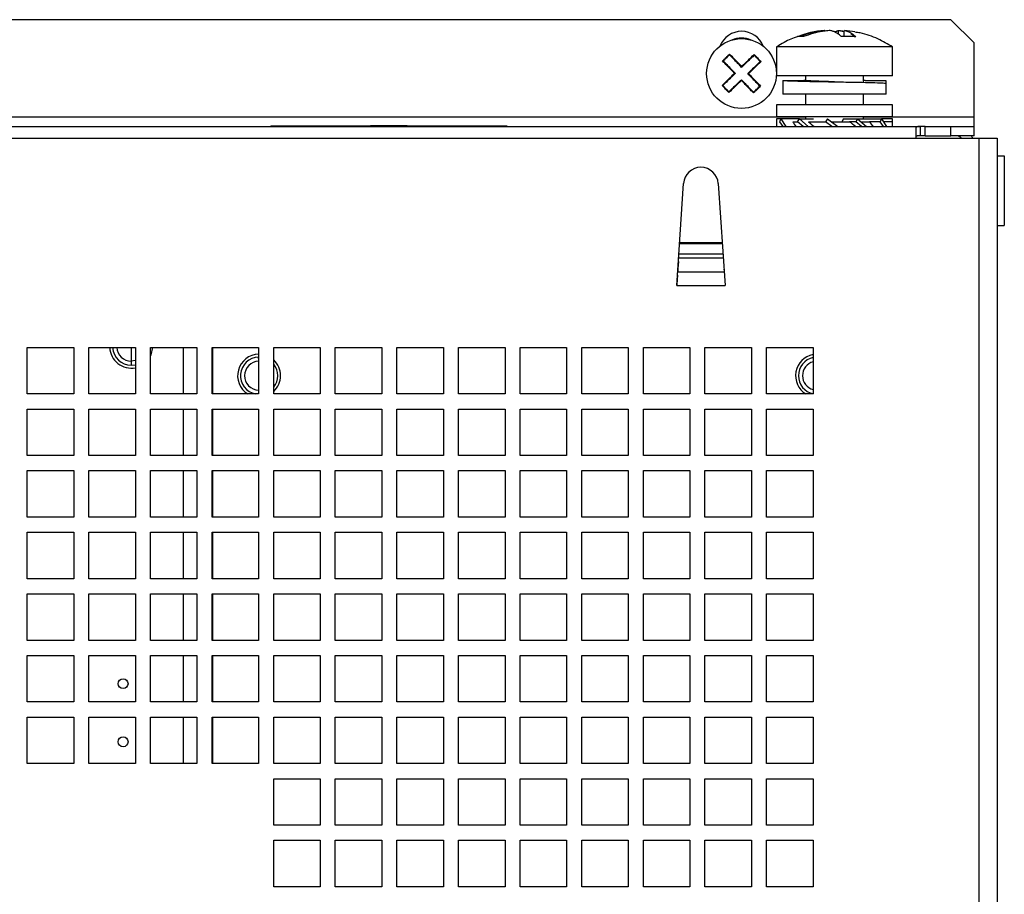
# Model space of a CAD drawing. Extents: x 104 to 1362, y 29 to 1247.
# Drawn here: x 455 to 539, y 263 to 339 of the extents above; entities that cross this region are included whole.
import ezdxf

# ---------------------------------------------------------------- set-up
doc = ezdxf.new("R2010")
doc.units = 0
doc.layers.get('0').update_dxf_attribs({"linetype": 'CONTINUOUS'})

msp = doc.modelspace()

# ---------------------------------------------------------------- linework, layer by layer
at = {"color": 7, "linetype": 'CONTINUOUS'}
for p, q in [((534.658, 338.564), (236.658, 338.564)), ((536.658, 336.564), (534.658, 338.564)), ((524.991, 337.303), (524.991, 337.592)), ((525.47, 337.532), (524.991, 337.592)), ((525.47, 337.119), (525.47, 337.592)), ((536.658, 330.164), (536.658, 336.564)), ((519.653, 336.234), (519.653, 333.734)), ((529.653, 336.234), (519.653, 336.234)), ((529.653, 333.734), (529.653, 336.234)), ((515.319, 335.317), (515.351, 335.284)), ((529.653, 333.734), (519.653, 333.734)), ((522.153, 333.734), (522.153, 333.324)), ((527.153, 333.171), (527.153, 333.734)), ((520.203, 333.343), (520.203, 332.148)), ((520.203, 333.343), (520.212, 333.343)), ((520.212, 333.343), (522.008, 333.343)), ((522.153, 333.343), (522.003, 333.343)), ((524.649, 333.22), (524.649, 333.22)), ((527.283, 333.343), (527.153, 333.343)), ((527.283, 333.343), (529.069, 333.343)), ((529.069, 333.343), (529.069, 333.101)), ((529.103, 332.143), (529.103, 333.093)), ((517.955, 332.585), (517.988, 332.552)), ((529.103, 332.143), (520.212, 332.143)), ((522.153, 332.143), (522.153, 331.234)), ((527.153, 331.234), (527.153, 332.143)), ((519.653, 331.234), (519.653, 330.234)), ((529.653, 331.234), (519.653, 331.234)), ((529.653, 330.234), (529.653, 331.234)), ((519.653, 330.234), (529.611, 330.234)), ((520.023, 330.024), (519.653, 330.024)), ((519.653, 330.024), (519.653, 329.364)), ((520.023, 330.024), (519.933, 329.784)), ((519.933, 329.784), (520.212, 329.364)), ((520.023, 330.024), (520.461, 329.364)), ((521.634, 330.024), (520.023, 330.024)), ((521.057, 329.784), (521.477, 329.784)), ((521.477, 329.784), (521.634, 330.024)), ((521.96, 329.364), (521.477, 329.784)), ((522.392, 329.364), (521.634, 330.024)), ((521.634, 330.024), (522.834, 330.024)), ((522.153, 330.234), (522.153, 330.024)), ((522.414, 329.784), (523.873, 329.784)), ((524.053, 330.024), (523.873, 329.784)), ((524.43, 329.364), (523.873, 329.784)), ((524.053, 330.024), (524.929, 329.364)), ((524.371, 329.784), (525.939, 329.784)), ((525.434, 330.024), (525.277, 329.784)), ((525.434, 330.024), (526.634, 330.024)), ((526.477, 329.784), (525.939, 329.784)), ((526.634, 330.024), (526.477, 329.784)), ((526.96, 329.364), (526.477, 329.784)), ((526.634, 330.024), (527.392, 329.364)), ((526.634, 330.024), (528.683, 330.024)), ((526.909, 329.784), (527.66, 329.784)), ((527.153, 330.024), (527.153, 330.234)), ((528.593, 329.784), (527.66, 329.784)), ((528.683, 330.024), (528.593, 329.784)), ((528.872, 329.364), (528.593, 329.784)), ((528.683, 330.024), (529.121, 329.364)), ((529.653, 330.024), (528.683, 330.024)), ((529.653, 329.784), (528.842, 329.784)), ((529.611, 330.234), (529.653, 330.234)), ((529.653, 329.784), (529.653, 330.024)), ((529.653, 329.364), (529.653, 329.784)), ((536.658, 329.364), (536.658, 330.164)), ((309.758, 329.364), (532.058, 329.364)), ((476.153, 329.434), (482.798, 329.434)), ((476.153, 329.434), (476.153, 329.364)), ((482.818, 329.364), (482.798, 329.434)), ((482.798, 329.434), (484.748, 329.434)), ((484.748, 329.434), (484.728, 329.364)), ((487.878, 329.434), (484.748, 329.434)), ((487.898, 329.364), (487.878, 329.434)), ((487.878, 329.434), (488.853, 329.434)), ((488.853, 329.434), (489.828, 329.434)), ((489.828, 329.434), (489.808, 329.364)), ((489.828, 329.434), (496.473, 329.434)), ((496.473, 329.434), (496.473, 329.364)), ((531.658, 329.251), (531.658, 328.364)), ((532.058, 328.564), (532.058, 329.364)), ((532.458, 329.364), (532.058, 329.364)), ((532.458, 328.564), (532.458, 329.364)), ((532.458, 329.364), (534.658, 329.364)), ((534.658, 328.564), (534.658, 329.364)), ((534.658, 329.364), (536.658, 329.364)), ((536.658, 328.564), (536.658, 329.364)), ((234.258, 328.364), (537.058, 328.364)), ((532.458, 328.564), (532.058, 328.564)), ((532.458, 328.564), (534.658, 328.564)), ((536.658, 328.564), (534.658, 328.564)), ((537.058, 328.364), (537.058, 124.164)), ((537.058, 328.364), (538.658, 328.364)), ((538.658, 328.364), (538.658, 123.364)), ((538.658, 326.864), (539.258, 326.864)), ((539.258, 326.864), (539.258, 320.864)), ((511.08, 315.683), (511.661, 324.463)), ((514.655, 324.463), (515.236, 315.683)), ((538.658, 320.864), (539.258, 320.864)), ((514.993, 319.364), (511.324, 319.364)), ((511.319, 319.295), (514.997, 319.295)), ((511.238, 318.064), (515.079, 318.064)), ((511.262, 318.427), (515.055, 318.427)), ((511.159, 316.874), (515.158, 316.874)), ((511.08, 315.683), (515.236, 315.683)), ((455.208, 310.364), (459.208, 310.364)), ((455.208, 306.364), (455.208, 310.364)), ((459.208, 310.364), (459.208, 306.364)), ((460.508, 310.364), (464.508, 310.364)), ((460.508, 306.364), (460.508, 310.364)), ((464.508, 310.364), (464.508, 306.364)), ((465.808, 310.364), (469.808, 310.364)), ((465.808, 306.364), (465.808, 310.364)), ((468.653, 306.364), (468.653, 310.364)), ((469.808, 310.364), (469.808, 306.364)), ((471.108, 310.364), (475.108, 310.364)), ((471.108, 306.364), (471.108, 310.364)), ((471.153, 310.364), (471.153, 306.364)), ((475.108, 310.364), (475.108, 306.364)), ((476.408, 310.364), (480.408, 310.364)), ((476.408, 306.364), (476.408, 310.364)), ((480.408, 310.364), (480.408, 306.364)), ((481.708, 310.364), (485.708, 310.364)), ((481.708, 306.364), (481.708, 310.364)), ((485.708, 310.364), (485.708, 306.364)), ((487.008, 310.364), (491.008, 310.364)), ((487.008, 306.364), (487.008, 310.364)), ((491.008, 310.364), (491.008, 306.364)), ((492.308, 310.364), (496.308, 310.364)), ((492.308, 306.364), (492.308, 310.364)), ((496.308, 310.364), (496.308, 306.364)), ((497.608, 310.364), (501.608, 310.364)), ((497.608, 306.364), (497.608, 310.364)), ((501.608, 310.364), (501.608, 306.364)), ((502.908, 310.364), (506.908, 310.364)), ((502.908, 306.364), (502.908, 310.364)), ((506.908, 310.364), (506.908, 306.364)), ((508.208, 310.364), (512.208, 310.364)), ((508.208, 306.364), (508.208, 310.364)), ((512.208, 310.364), (512.208, 306.364)), ((513.508, 310.364), (517.508, 310.364)), ((513.508, 306.364), (513.508, 310.364)), ((517.508, 310.364), (517.508, 306.364)), ((518.808, 310.364), (522.808, 310.364)), ((518.808, 306.364), (518.808, 310.364)), ((522.808, 310.364), (522.808, 306.364)), ((464.508, 309.236), (464.153, 309.184)), ((464.153, 309.184), (464.153, 308.834)), ((464.153, 308.834), (464.508, 308.874)), ((459.208, 306.364), (455.208, 306.364)), ((464.508, 306.364), (460.508, 306.364)), ((469.808, 306.364), (465.808, 306.364)), ((475.108, 306.364), (471.108, 306.364)), ((480.408, 306.364), (476.408, 306.364)), ((485.708, 306.364), (481.708, 306.364)), ((491.008, 306.364), (487.008, 306.364)), ((496.308, 306.364), (492.308, 306.364)), ((501.608, 306.364), (497.608, 306.364)), ((506.908, 306.364), (502.908, 306.364)), ((512.208, 306.364), (508.208, 306.364)), ((517.508, 306.364), (513.508, 306.364)), ((522.808, 306.364), (518.808, 306.364)), ((455.208, 305.064), (459.208, 305.064)), ((455.208, 301.064), (455.208, 305.064)), ((459.208, 305.064), (459.208, 301.064)), ((460.508, 305.064), (464.508, 305.064)), ((460.508, 301.064), (460.508, 305.064)), ((464.508, 305.064), (464.508, 301.064)), ((465.808, 305.064), (469.808, 305.064)), ((465.808, 301.064), (465.808, 305.064)), ((468.653, 301.064), (468.653, 305.064)), ((469.808, 305.064), (469.808, 301.064)), ((471.108, 305.064), (475.108, 305.064)), ((471.108, 301.064), (471.108, 305.064)), ((471.153, 305.064), (471.153, 301.064)), ((475.108, 305.064), (475.108, 301.064)), ((476.408, 305.064), (480.408, 305.064)), ((476.408, 301.064), (476.408, 305.064)), ((480.408, 305.064), (480.408, 301.064)), ((481.708, 305.064), (485.708, 305.064)), ((481.708, 301.064), (481.708, 305.064)), ((485.708, 305.064), (485.708, 301.064)), ((487.008, 305.064), (491.008, 305.064)), ((487.008, 301.064), (487.008, 305.064)), ((491.008, 305.064), (491.008, 301.064)), ((492.308, 305.064), (496.308, 305.064)), ((492.308, 301.064), (492.308, 305.064)), ((496.308, 305.064), (496.308, 301.064)), ((497.608, 305.064), (501.608, 305.064)), ((497.608, 301.064), (497.608, 305.064)), ((501.608, 305.064), (501.608, 301.064)), ((502.908, 305.064), (506.908, 305.064)), ((502.908, 301.064), (502.908, 305.064)), ((506.908, 305.064), (506.908, 301.064)), ((508.208, 305.064), (512.208, 305.064)), ((508.208, 301.064), (508.208, 305.064)), ((512.208, 305.064), (512.208, 301.064)), ((513.508, 305.064), (517.508, 305.064)), ((513.508, 301.064), (513.508, 305.064)), ((517.508, 305.064), (517.508, 301.064)), ((518.808, 305.064), (522.808, 305.064)), ((518.808, 301.064), (518.808, 305.064)), ((522.808, 305.064), (522.808, 301.064)), ((459.208, 301.064), (455.208, 301.064)), ((464.508, 301.064), (460.508, 301.064)), ((469.808, 301.064), (465.808, 301.064)), ((475.108, 301.064), (471.108, 301.064)), ((480.408, 301.064), (476.408, 301.064)), ((485.708, 301.064), (481.708, 301.064)), ((491.008, 301.064), (487.008, 301.064)), ((496.308, 301.064), (492.308, 301.064)), ((501.608, 301.064), (497.608, 301.064)), ((506.908, 301.064), (502.908, 301.064)), ((512.208, 301.064), (508.208, 301.064)), ((517.508, 301.064), (513.508, 301.064)), ((522.808, 301.064), (518.808, 301.064)), ((455.208, 299.764), (459.208, 299.764)), ((455.208, 295.764), (455.208, 299.764)), ((459.208, 299.764), (459.208, 295.764)), ((460.508, 299.764), (464.508, 299.764)), ((460.508, 295.764), (460.508, 299.764)), ((464.508, 299.764), (464.508, 295.764)), ((465.808, 299.764), (469.808, 299.764)), ((465.808, 295.764), (465.808, 299.764)), ((468.653, 295.764), (468.653, 299.764)), ((469.808, 299.764), (469.808, 295.764)), ((471.108, 299.764), (475.108, 299.764)), ((471.108, 295.764), (471.108, 299.764)), ((471.153, 299.764), (471.153, 295.764)), ((475.108, 299.764), (475.108, 295.764)), ((476.408, 299.764), (480.408, 299.764)), ((476.408, 295.764), (476.408, 299.764)), ((480.408, 299.764), (480.408, 295.764)), ((481.708, 299.764), (485.708, 299.764)), ((481.708, 295.764), (481.708, 299.764)), ((485.708, 299.764), (485.708, 295.764)), ((487.008, 299.764), (491.008, 299.764)), ((487.008, 295.764), (487.008, 299.764)), ((491.008, 299.764), (491.008, 295.764)), ((492.308, 299.764), (496.308, 299.764)), ((492.308, 295.764), (492.308, 299.764)), ((496.308, 299.764), (496.308, 295.764)), ((497.608, 299.764), (501.608, 299.764)), ((497.608, 295.764), (497.608, 299.764)), ((501.608, 299.764), (501.608, 295.764)), ((502.908, 299.764), (506.908, 299.764)), ((502.908, 295.764), (502.908, 299.764)), ((506.908, 299.764), (506.908, 295.764)), ((508.208, 299.764), (512.208, 299.764)), ((508.208, 295.764), (508.208, 299.764)), ((512.208, 299.764), (512.208, 295.764)), ((513.508, 299.764), (517.508, 299.764)), ((513.508, 295.764), (513.508, 299.764)), ((517.508, 299.764), (517.508, 295.764)), ((518.808, 299.764), (522.808, 299.764)), ((518.808, 295.764), (518.808, 299.764)), ((522.808, 299.764), (522.808, 295.764)), ((459.208, 295.764), (455.208, 295.764)), ((464.508, 295.764), (460.508, 295.764)), ((469.808, 295.764), (465.808, 295.764)), ((475.108, 295.764), (471.108, 295.764)), ((480.408, 295.764), (476.408, 295.764)), ((485.708, 295.764), (481.708, 295.764)), ((491.008, 295.764), (487.008, 295.764)), ((496.308, 295.764), (492.308, 295.764)), ((501.608, 295.764), (497.608, 295.764)), ((506.908, 295.764), (502.908, 295.764)), ((512.208, 295.764), (508.208, 295.764)), ((517.508, 295.764), (513.508, 295.764)), ((522.808, 295.764), (518.808, 295.764)), ((455.208, 294.464), (459.208, 294.464)), ((455.208, 290.464), (455.208, 294.464)), ((459.208, 294.464), (459.208, 290.464)), ((460.508, 294.464), (464.508, 294.464)), ((460.508, 290.464), (460.508, 294.464)), ((464.508, 294.464), (464.508, 290.464)), ((465.808, 294.464), (469.808, 294.464)), ((465.808, 290.464), (465.808, 294.464)), ((468.653, 290.464), (468.653, 294.464)), ((469.808, 294.464), (469.808, 290.464)), ((471.108, 294.464), (475.108, 294.464)), ((471.108, 290.464), (471.108, 294.464)), ((471.153, 294.464), (471.153, 290.464)), ((475.108, 294.464), (475.108, 290.464)), ((476.408, 294.464), (480.408, 294.464)), ((476.408, 290.464), (476.408, 294.464)), ((480.408, 294.464), (480.408, 290.464)), ((481.708, 294.464), (485.708, 294.464)), ((481.708, 290.464), (481.708, 294.464)), ((485.708, 294.464), (485.708, 290.464)), ((487.008, 294.464), (491.008, 294.464)), ((487.008, 290.464), (487.008, 294.464)), ((491.008, 294.464), (491.008, 290.464)), ((492.308, 294.464), (496.308, 294.464)), ((492.308, 290.464), (492.308, 294.464)), ((496.308, 294.464), (496.308, 290.464)), ((497.608, 294.464), (501.608, 294.464)), ((497.608, 290.464), (497.608, 294.464)), ((501.608, 294.464), (501.608, 290.464)), ((502.908, 294.464), (506.908, 294.464)), ((502.908, 290.464), (502.908, 294.464)), ((506.908, 294.464), (506.908, 290.464)), ((508.208, 294.464), (512.208, 294.464)), ((508.208, 290.464), (508.208, 294.464)), ((512.208, 294.464), (512.208, 290.464)), ((513.508, 294.464), (517.508, 294.464)), ((513.508, 290.464), (513.508, 294.464)), ((517.508, 294.464), (517.508, 290.464)), ((518.808, 294.464), (522.808, 294.464)), ((518.808, 290.464), (518.808, 294.464)), ((522.808, 294.464), (522.808, 290.464)), ((459.208, 290.464), (455.208, 290.464)), ((464.508, 290.464), (460.508, 290.464)), ((469.808, 290.464), (465.808, 290.464)), ((475.108, 290.464), (471.108, 290.464)), ((480.408, 290.464), (476.408, 290.464)), ((485.708, 290.464), (481.708, 290.464)), ((491.008, 290.464), (487.008, 290.464)), ((496.308, 290.464), (492.308, 290.464)), ((501.608, 290.464), (497.608, 290.464)), ((506.908, 290.464), (502.908, 290.464)), ((512.208, 290.464), (508.208, 290.464)), ((517.508, 290.464), (513.508, 290.464)), ((522.808, 290.464), (518.808, 290.464)), ((455.208, 289.164), (459.208, 289.164)), ((455.208, 285.164), (455.208, 289.164)), ((459.208, 289.164), (459.208, 285.164)), ((460.508, 289.164), (464.508, 289.164)), ((460.508, 285.164), (460.508, 289.164)), ((464.508, 289.164), (464.508, 285.164)), ((465.808, 289.164), (469.808, 289.164)), ((465.808, 285.164), (465.808, 289.164)), ((468.653, 285.164), (468.653, 289.164)), ((469.808, 289.164), (469.808, 285.164)), ((471.108, 289.164), (475.108, 289.164)), ((471.108, 285.164), (471.108, 289.164)), ((471.153, 289.164), (471.153, 285.164)), ((475.108, 289.164), (475.108, 285.164)), ((476.408, 289.164), (480.408, 289.164)), ((476.408, 285.164), (476.408, 289.164)), ((480.408, 289.164), (480.408, 285.164)), ((481.708, 289.164), (485.708, 289.164)), ((481.708, 285.164), (481.708, 289.164)), ((485.708, 289.164), (485.708, 285.164)), ((487.008, 289.164), (491.008, 289.164)), ((487.008, 285.164), (487.008, 289.164)), ((491.008, 289.164), (491.008, 285.164)), ((492.308, 289.164), (496.308, 289.164)), ((492.308, 285.164), (492.308, 289.164)), ((496.308, 289.164), (496.308, 285.164)), ((497.608, 289.164), (501.608, 289.164)), ((497.608, 285.164), (497.608, 289.164)), ((501.608, 289.164), (501.608, 285.164)), ((502.908, 289.164), (506.908, 289.164)), ((502.908, 285.164), (502.908, 289.164)), ((506.908, 289.164), (506.908, 285.164)), ((508.208, 289.164), (512.208, 289.164)), ((508.208, 285.164), (508.208, 289.164)), ((512.208, 289.164), (512.208, 285.164)), ((513.508, 289.164), (517.508, 289.164)), ((513.508, 285.164), (513.508, 289.164)), ((517.508, 289.164), (517.508, 285.164)), ((518.808, 289.164), (522.808, 289.164)), ((518.808, 285.164), (518.808, 289.164)), ((522.808, 289.164), (522.808, 285.164)), ((459.208, 285.164), (455.208, 285.164)), ((464.508, 285.164), (460.508, 285.164)), ((469.808, 285.164), (465.808, 285.164)), ((475.108, 285.164), (471.108, 285.164)), ((480.408, 285.164), (476.408, 285.164)), ((485.708, 285.164), (481.708, 285.164)), ((491.008, 285.164), (487.008, 285.164)), ((496.308, 285.164), (492.308, 285.164)), ((501.608, 285.164), (497.608, 285.164)), ((506.908, 285.164), (502.908, 285.164)), ((512.208, 285.164), (508.208, 285.164)), ((517.508, 285.164), (513.508, 285.164)), ((522.808, 285.164), (518.808, 285.164)), ((455.208, 283.864), (459.208, 283.864)), ((455.208, 279.864), (455.208, 283.864)), ((459.208, 283.864), (459.208, 279.864)), ((460.508, 283.864), (464.508, 283.864)), ((460.508, 279.864), (460.508, 283.864)), ((464.508, 283.864), (464.508, 279.864)), ((465.808, 283.864), (469.808, 283.864)), ((465.808, 279.864), (465.808, 283.864)), ((468.653, 279.864), (468.653, 283.864)), ((469.808, 283.864), (469.808, 279.864)), ((471.108, 283.864), (475.108, 283.864)), ((471.108, 279.864), (471.108, 283.864)), ((471.153, 283.864), (471.153, 279.864)), ((475.108, 283.864), (475.108, 279.864)), ((476.408, 283.864), (480.408, 283.864)), ((476.408, 279.864), (476.408, 283.864)), ((480.408, 283.864), (480.408, 279.864)), ((481.708, 283.864), (485.708, 283.864)), ((481.708, 279.864), (481.708, 283.864)), ((485.708, 283.864), (485.708, 279.864)), ((487.008, 283.864), (491.008, 283.864)), ((487.008, 279.864), (487.008, 283.864)), ((491.008, 283.864), (491.008, 279.864)), ((492.308, 283.864), (496.308, 283.864)), ((492.308, 279.864), (492.308, 283.864)), ((496.308, 283.864), (496.308, 279.864)), ((497.608, 283.864), (501.608, 283.864)), ((497.608, 279.864), (497.608, 283.864)), ((501.608, 283.864), (501.608, 279.864)), ((502.908, 283.864), (506.908, 283.864)), ((502.908, 279.864), (502.908, 283.864)), ((506.908, 283.864), (506.908, 279.864)), ((508.208, 283.864), (512.208, 283.864)), ((508.208, 279.864), (508.208, 283.864)), ((512.208, 283.864), (512.208, 279.864)), ((513.508, 283.864), (517.508, 283.864)), ((513.508, 279.864), (513.508, 283.864)), ((517.508, 283.864), (517.508, 279.864)), ((518.808, 283.864), (522.808, 283.864)), ((518.808, 279.864), (518.808, 283.864)), ((522.808, 283.864), (522.808, 279.864)), ((459.208, 279.864), (455.208, 279.864)), ((464.508, 279.864), (460.508, 279.864)), ((469.808, 279.864), (465.808, 279.864)), ((475.108, 279.864), (471.108, 279.864)), ((480.408, 279.864), (476.408, 279.864)), ((485.708, 279.864), (481.708, 279.864)), ((491.008, 279.864), (487.008, 279.864)), ((496.308, 279.864), (492.308, 279.864)), ((501.608, 279.864), (497.608, 279.864)), ((506.908, 279.864), (502.908, 279.864)), ((512.208, 279.864), (508.208, 279.864)), ((517.508, 279.864), (513.508, 279.864)), ((522.808, 279.864), (518.808, 279.864)), ((455.208, 278.564), (459.208, 278.564)), ((455.208, 274.564), (455.208, 278.564)), ((459.208, 278.564), (459.208, 274.564)), ((460.508, 278.564), (464.508, 278.564)), ((460.508, 274.564), (460.508, 278.564)), ((464.508, 278.564), (464.508, 274.564)), ((465.808, 278.564), (469.808, 278.564)), ((465.808, 274.564), (465.808, 278.564)), ((468.653, 274.564), (468.653, 278.564)), ((469.808, 278.564), (469.808, 274.564)), ((471.108, 278.564), (475.108, 278.564)), ((471.108, 274.564), (471.108, 278.564)), ((471.153, 278.564), (471.153, 274.564)), ((475.108, 278.564), (475.108, 274.564)), ((476.408, 278.564), (480.408, 278.564)), ((476.408, 274.564), (476.408, 278.564)), ((480.408, 278.564), (480.408, 274.564)), ((481.708, 278.564), (485.708, 278.564)), ((481.708, 274.564), (481.708, 278.564)), ((485.708, 278.564), (485.708, 274.564)), ((487.008, 278.564), (491.008, 278.564)), ((487.008, 274.564), (487.008, 278.564)), ((491.008, 278.564), (491.008, 274.564)), ((492.308, 278.564), (496.308, 278.564)), ((492.308, 274.564), (492.308, 278.564)), ((496.308, 278.564), (496.308, 274.564)), ((497.608, 278.564), (501.608, 278.564)), ((497.608, 274.564), (497.608, 278.564)), ((501.608, 278.564), (501.608, 274.564)), ((502.908, 278.564), (506.908, 278.564)), ((502.908, 274.564), (502.908, 278.564)), ((506.908, 278.564), (506.908, 274.564)), ((508.208, 278.564), (512.208, 278.564)), ((508.208, 274.564), (508.208, 278.564)), ((512.208, 278.564), (512.208, 274.564)), ((513.508, 278.564), (517.508, 278.564)), ((513.508, 274.564), (513.508, 278.564)), ((517.508, 278.564), (517.508, 274.564)), ((518.808, 278.564), (522.808, 278.564)), ((518.808, 274.564), (518.808, 278.564)), ((522.808, 278.564), (522.808, 274.564)), ((459.208, 274.564), (455.208, 274.564)), ((464.508, 274.564), (460.508, 274.564)), ((469.808, 274.564), (465.808, 274.564)), ((475.108, 274.564), (471.108, 274.564)), ((480.408, 274.564), (476.408, 274.564)), ((485.708, 274.564), (481.708, 274.564)), ((491.008, 274.564), (487.008, 274.564)), ((496.308, 274.564), (492.308, 274.564)), ((501.608, 274.564), (497.608, 274.564)), ((506.908, 274.564), (502.908, 274.564)), ((512.208, 274.564), (508.208, 274.564)), ((517.508, 274.564), (513.508, 274.564)), ((522.808, 274.564), (518.808, 274.564)), ((476.408, 273.264), (480.408, 273.264)), ((476.408, 269.264), (476.408, 273.264)), ((480.408, 273.264), (480.408, 269.264)), ((481.708, 273.264), (485.708, 273.264)), ((481.708, 269.264), (481.708, 273.264)), ((485.708, 273.264), (485.708, 269.264)), ((487.008, 273.264), (491.008, 273.264)), ((487.008, 269.264), (487.008, 273.264)), ((491.008, 273.264), (491.008, 269.264)), ((492.308, 273.264), (496.308, 273.264)), ((492.308, 269.264), (492.308, 273.264)), ((496.308, 273.264), (496.308, 269.264)), ((497.608, 273.264), (501.608, 273.264)), ((497.608, 269.264), (497.608, 273.264)), ((501.608, 273.264), (501.608, 269.264)), ((502.908, 273.264), (506.908, 273.264)), ((502.908, 269.264), (502.908, 273.264)), ((506.908, 273.264), (506.908, 269.264)), ((508.208, 273.264), (512.208, 273.264)), ((508.208, 269.264), (508.208, 273.264)), ((512.208, 273.264), (512.208, 269.264)), ((513.508, 273.264), (517.508, 273.264)), ((513.508, 269.264), (513.508, 273.264)), ((517.508, 273.264), (517.508, 269.264)), ((518.808, 273.264), (522.808, 273.264)), ((518.808, 269.264), (518.808, 273.264)), ((522.808, 273.264), (522.808, 269.264)), ((480.408, 269.264), (476.408, 269.264)), ((485.708, 269.264), (481.708, 269.264)), ((491.008, 269.264), (487.008, 269.264)), ((496.308, 269.264), (492.308, 269.264)), ((501.608, 269.264), (497.608, 269.264)), ((506.908, 269.264), (502.908, 269.264)), ((512.208, 269.264), (508.208, 269.264)), ((517.508, 269.264), (513.508, 269.264)), ((522.808, 269.264), (518.808, 269.264)), ((476.408, 267.964), (480.408, 267.964)), ((476.408, 263.964), (476.408, 267.964)), ((480.408, 267.964), (480.408, 263.964)), ((481.708, 267.964), (485.708, 267.964)), ((481.708, 263.964), (481.708, 267.964)), ((485.708, 267.964), (485.708, 263.964)), ((487.008, 267.964), (491.008, 267.964)), ((487.008, 263.964), (487.008, 267.964)), ((491.008, 267.964), (491.008, 263.964)), ((492.308, 267.964), (496.308, 267.964)), ((492.308, 263.964), (492.308, 267.964)), ((496.308, 267.964), (496.308, 263.964)), ((497.608, 267.964), (501.608, 267.964)), ((497.608, 263.964), (497.608, 267.964)), ((501.608, 267.964), (501.608, 263.964)), ((502.908, 267.964), (506.908, 267.964)), ((502.908, 263.964), (502.908, 267.964)), ((506.908, 267.964), (506.908, 263.964)), ((508.208, 267.964), (512.208, 267.964)), ((508.208, 263.964), (508.208, 267.964)), ((512.208, 267.964), (512.208, 263.964)), ((513.508, 267.964), (517.508, 267.964)), ((513.508, 263.964), (513.508, 267.964)), ((517.508, 267.964), (517.508, 263.964)), ((518.808, 267.964), (522.808, 267.964)), ((518.808, 263.964), (518.808, 267.964)), ((522.808, 267.964), (522.808, 263.964)), ((480.408, 263.964), (476.408, 263.964)), ((485.708, 263.964), (481.708, 263.964)), ((491.008, 263.964), (487.008, 263.964)), ((496.308, 263.964), (492.308, 263.964)), ((501.608, 263.964), (497.608, 263.964)), ((506.908, 263.964), (502.908, 263.964)), ((512.208, 263.964), (508.208, 263.964)), ((517.508, 263.964), (513.508, 263.964)), ((522.808, 263.964), (518.808, 263.964))]:
    msp.add_line(p, q, dxfattribs=at)
at = {"color": 1, "linetype": 'CONTINUOUS'}
for p, q in [((522.153, 330.164), (441.307, 330.164)), ((536.658, 330.164), (527.153, 330.164)), ((488.853, 329.364), (488.853, 329.434)), ((464.153, 310.364), (464.153, 309.184)), ((475.108, 309.415), (475.105, 309.534))]:
    msp.add_line(p, q, dxfattribs=at)
at = {"color": 7, "linetype": 'CONTINUOUS', "flags": 128}
for points in [[(515.319, 335.317), (515.357, 335.354), (515.395, 335.391), (515.433, 335.428), (515.472, 335.465), (515.51, 335.502), (515.548, 335.538), (515.586, 335.575), (515.624, 335.612)], [(516.664, 334.535), (516.802, 334.668), (516.939, 334.801), (517.076, 334.932), (517.211, 335.063), (517.346, 335.193), (517.479, 335.322), (517.611, 335.449), (517.741, 335.575)], [(515.013, 335.022), (515.051, 335.059), (515.089, 335.096), (515.127, 335.133), (515.166, 335.169), (515.204, 335.206), (515.242, 335.243), (515.28, 335.28), (515.319, 335.317)], [(518.331, 334.963), (518.201, 334.838), (518.069, 334.71), (517.936, 334.582), (517.801, 334.452), (517.666, 334.321), (517.529, 334.189), (517.392, 334.057), (517.254, 333.924)], [(514.975, 332.906), (515.106, 333.031), (515.237, 333.158), (515.371, 333.287), (515.505, 333.417), (515.641, 333.548), (515.777, 333.679), (515.915, 333.812), (516.052, 333.945)], [(516.642, 333.334), (516.505, 333.201), (516.367, 333.068), (516.231, 332.936), (516.095, 332.805), (515.961, 332.676), (515.827, 332.547), (515.696, 332.42), (515.565, 332.294)], [(517.988, 332.552), (517.949, 332.515), (517.911, 332.478), (517.873, 332.441), (517.835, 332.404), (517.796, 332.367), (517.758, 332.33), (517.72, 332.293), (517.682, 332.257)], [(518.293, 332.847), (518.255, 332.81), (518.217, 332.773), (518.179, 332.736), (518.141, 332.699), (518.102, 332.662), (518.064, 332.625), (518.026, 332.589), (517.988, 332.552)], [(536.541, 328.364), (536.501, 328.456), (536.444, 328.564)], [(511.14, 316.592), (511.132, 316.477), (511.121, 316.302), (511.108, 316.107), (511.094, 315.899), (511.08, 315.683)], [(465.808, 309.608), (465.862, 309.726), (466.002, 310.364)]]:
    msp.add_lwpolyline(points, dxfattribs=at)
at = {"color": 7, "linetype": 'CONTINUOUS'}
for centre, radius in [((516.653, 333.934), 3), ((463.453, 281.434), 0.425), ((463.453, 276.434), 0.425)]:
    msp.add_circle(centre, radius, dxfattribs=at)
for centre, radius, start, end in [((516.658, 335.564), 2, 20.88549, 158.763), ((524.407, 329.611), 8.049, 94.52835, 111.43939), ((525.868, 329.624), 7.506, 90.0009, 94.76518), ((524.909, 329.674), 7.986, 79.19561, 85.50352), ((525.868, 329.623), 7.506, 85.23505, 89.99899), ((516.653, 334.834), 2.15, 67.19578, 112.80422), ((535.058, 327.764), 0.8, 48.59038, 68.26923), ((513.158, 324.364), 1.5, 3.78908, 176.21092), ((464.153, 310.434), 1.85, 182.16847, 281.06321), ((464.153, 310.434), 1.6, 182.50749, 270), ((464.153, 310.434), 1.25, 183.21024, 270), ((475.153, 307.934), 1.85, 91.39382, 238.06499), ((475.153, 307.934), 1.6, 91.74077, 258.88731), ((475.153, 307.934), 1.25, 91.74077, 267.93691), ((475.153, 307.934), 1.85, 312.71705, 47.28295), ((523.153, 307.934), 1.85, 100.74781, 238.06499), ((523.153, 307.934), 1.6, 102.4522, 257.5478), ((475.153, 307.934), 1.6, 321.66291, 38.33709), ((523.153, 307.934), 1.25, 106.02162, 253.97838)]:
    msp.add_arc(centre, radius, start, end, dxfattribs=at)
for centre, major_axis, ratio, start_param, end_param in [((524.653, 329.572), (3.821, -2.211), 0.53552, 3.895185, 4.034721), ((524.653, 329.572), (3.933, -2.839), 0.256026, 4.30102, 4.440556), ((524.653, 329.197), (3.933, -2.839), 0.256026, 1.285659, 1.426312), ((524.653, 329.197), (3.821, -2.211), 0.53552, 0.879824, 1.020478), ((511.238, 318.064), (0.079, 1.2), 0.000011, 1.816091, 3.016265), ((515.079, 318.064), (-0.079, 1.2), 0.000014, 2.507826, 3.016263)]:
    msp.add_ellipse(centre, major_axis=major_axis, ratio=ratio, start_param=start_param, end_param=end_param, dxfattribs=at)
for points, knots in [([(521.5, 337.112), (521.093, 336.967), (520.461, 336.743), (519.91, 336.366), (519.714, 336.232)], [0, 0, 0, 0, 0.643994, 1, 1, 1, 1]), ([(521.982, 337.104), (521.954, 337.109), (521.871, 337.124), (521.743, 337.132), (521.598, 337.126), (521.509, 337.111), (521.465, 337.104)], [0, 0, 0, 0, 0.160868, 0.482678, 0.741135, 1, 1, 1, 1]), ([(523.836, 337.592), (523.763, 337.587), (523.543, 337.569), (523.044, 337.502), (522.398, 337.372), (521.915, 337.203), (521.701, 337.128)], [0, 0, 0, 0, 0.100913, 0.302784, 0.69102, 1, 1, 1, 1]), ([(524.288, 337.635), (524.215, 337.629), (523.995, 337.61), (523.496, 337.541), (522.793, 337.393), (522.253, 337.201), (521.982, 337.104)], [0, 0, 0, 0, 0.093193, 0.279634, 0.638046, 1, 1, 1, 1]), ([(523.836, 337.592), (523.826, 337.6), (523.804, 337.614), (523.782, 337.628), (523.771, 337.635)], [0, 0, 0, 0, 0.500048, 1, 1, 1, 1]), ([(525.245, 337.104), (525.216, 337.13), (525.072, 337.263), (524.841, 337.427), (524.549, 337.572), (524.375, 337.614), (524.288, 337.635)], [0, 0, 0, 0, 0.093188, 0.466399, 0.732483, 1, 1, 1, 1]), ([(524.653, 337.511), (524.688, 337.528), (524.808, 337.59), (524.931, 337.617), (525.018, 337.635)], [0, 0, 0, 0, 0.287412, 1, 1, 1, 1]), ([(524.991, 337.592), (524.961, 337.586), (524.87, 337.567), (524.766, 337.542), (524.693, 337.504), (524.681, 337.497)], [0, 0, 0, 0, 0.292351, 0.877194, 1, 1, 1, 1]), ([(524.991, 337.592), (524.996, 337.6), (525.005, 337.614), (525.014, 337.628), (525.018, 337.635)], [0, 0, 0, 0, 0.500005, 1, 1, 1, 1]), ([(525.018, 337.635), (525.091, 337.629), (525.242, 337.617), (525.393, 337.595), (525.47, 337.584)], [0, 0, 0, 0, 0.485053, 1, 1, 1, 1]), ([(525.47, 337.592), (525.481, 337.6), (525.502, 337.614), (525.524, 337.628), (525.535, 337.635)], [0, 0, 0, 0, 0.499984, 1, 1, 1, 1]), ([(525.535, 337.635), (525.565, 337.629), (525.657, 337.61), (525.863, 337.541), (526.155, 337.393), (526.379, 337.201), (526.492, 337.104)], [0, 0, 0, 0, 0.09319, 0.279616, 0.638042, 1, 1, 1, 1]), ([(526.427, 337.071), (526.399, 337.098), (526.288, 337.199), (526.175, 337.273), (526.09, 337.327)], [0, 0, 0, 0, 0.260244, 1, 1, 1, 1]), ([(529.643, 336.229), (529.23, 336.466), (528.353, 336.97), (527.24, 337.377), (526.553, 337.469), (526.399, 337.49)], [0, 0, 0, 0, 0.407317, 0.8669, 1, 1, 1, 1]), ([(515.623, 335.546), (515.583, 335.507), (515.492, 335.42), (515.402, 335.332), (515.351, 335.284)], [0, 0, 0, 0, 0.44304, 1, 1, 1, 1]), ([(516.663, 334.465), (516.619, 334.51), (516.487, 334.647), (516.269, 334.872), (515.963, 335.19), (515.75, 335.41), (515.621, 335.544)], [0, 0, 0, 0, 0.1234174, 0.3703686, 0.6173186, 1, 1, 1, 1]), ([(515.623, 335.546), (515.623, 335.557), (515.624, 335.579), (515.624, 335.601), (515.624, 335.612)], [0, 0, 0, 0, 0.500007, 1, 1, 1, 1]), ([(515.624, 335.612), (515.666, 335.569), (515.789, 335.441), (516.023, 335.199), (516.328, 334.883), (516.552, 334.651), (516.664, 334.535)], [0, 0, 0, 0, 0.123474, 0.370546, 0.683966, 1, 1, 1, 1]), ([(517.742, 335.506), (517.699, 335.465), (517.571, 335.341), (517.351, 335.129), (517.035, 334.824), (516.803, 334.601), (516.663, 334.465)], [0, 0, 0, 0, 0.123413, 0.370366, 0.617319, 1, 1, 1, 1]), ([(517.741, 335.575), (517.741, 335.564), (517.74, 335.541), (517.74, 335.519), (517.74, 335.509)], [0, 0, 0, 0, 0.499953, 1, 1, 1, 1]), ([(518.265, 334.964), (518.226, 335.005), (518.119, 335.115), (517.944, 335.297), (517.808, 335.438), (517.74, 335.509)], [0, 0, 0, 0, 0.221565, 0.6101, 1, 1, 1, 1]), ([(517.741, 335.575), (517.78, 335.534), (517.897, 335.413), (518.094, 335.209), (518.252, 335.045), (518.331, 334.963)], [0, 0, 0, 0, 0.19715, 0.597626, 1, 1, 1, 1]), ([(516.052, 333.945), (516.009, 333.99), (515.789, 334.218), (515.436, 334.583), (515.141, 334.889), (515.013, 335.022)], [0, 0, 0, 0, 0.123514, 0.618777, 1, 1, 1, 1]), ([(515.079, 335.021), (515.068, 335.021), (515.046, 335.021), (515.024, 335.022), (515.013, 335.022)], [0, 0, 0, 0, 0.500001, 1, 1, 1, 1]), ([(515.351, 335.284), (515.311, 335.245), (515.22, 335.157), (515.129, 335.07), (515.079, 335.021)], [0, 0, 0, 0, 0.443053, 1, 1, 1, 1]), ([(515.081, 335.023), (515.123, 334.98), (515.247, 334.852), (515.458, 334.633), (515.763, 334.316), (515.987, 334.085), (516.123, 333.944)], [0, 0, 0, 0, 0.1234155, 0.3703629, 0.6173124, 1, 1, 1, 1]), ([(517.183, 333.925), (517.229, 333.969), (517.365, 334.101), (517.591, 334.319), (517.909, 334.625), (518.129, 334.837), (518.263, 334.967)], [0, 0, 0, 0, 0.123418, 0.3703665, 0.6173141, 1, 1, 1, 1]), ([(518.265, 334.964), (518.276, 334.964), (518.298, 334.964), (518.32, 334.963), (518.331, 334.963)], [0, 0, 0, 0, 0.500007, 1, 1, 1, 1]), ([(516.123, 333.944), (516.077, 333.9), (515.941, 333.768), (515.715, 333.55), (515.398, 333.244), (515.177, 333.031), (515.044, 332.902)], [0, 0, 0, 0, 0.1234176, 0.3703653, 0.6173153, 1, 1, 1, 1]), ([(516.123, 333.944), (516.111, 333.944), (516.088, 333.944), (516.064, 333.945), (516.052, 333.945)], [0, 0, 0, 0, 0.499923, 1, 1, 1, 1]), ([(516.663, 334.465), (516.663, 334.476), (516.663, 334.5), (516.664, 334.523), (516.664, 334.535)], [0, 0, 0, 0, 0.500039, 1, 1, 1, 1]), ([(517.183, 333.925), (517.195, 333.925), (517.219, 333.924), (517.242, 333.924), (517.254, 333.924)], [0, 0, 0, 0, 0.500078, 1, 1, 1, 1]), ([(518.225, 332.846), (518.184, 332.888), (518.06, 333.017), (517.848, 333.236), (517.543, 333.552), (517.319, 333.784), (517.183, 333.925)], [0, 0, 0, 0, 0.123414, 0.370366, 0.617313, 1, 1, 1, 1]), ([(517.254, 333.924), (517.298, 333.878), (517.517, 333.651), (517.87, 333.285), (518.165, 332.98), (518.293, 332.847)], [0, 0, 0, 0, 0.123517, 0.618775, 1, 1, 1, 1]), ([(515.565, 332.294), (515.527, 332.334), (515.409, 332.456), (515.212, 332.66), (515.054, 332.824), (514.975, 332.906)], [0, 0, 0, 0, 0.197147, 0.597637, 1, 1, 1, 1]), ([(515.041, 332.904), (515.03, 332.905), (515.008, 332.905), (514.986, 332.905), (514.975, 332.906)], [0, 0, 0, 0, 0.500008, 1, 1, 1, 1]), ([(515.041, 332.904), (515.08, 332.864), (515.187, 332.754), (515.362, 332.572), (515.498, 332.431), (515.567, 332.36)], [0, 0, 0, 0, 0.221565, 0.6101, 1, 1, 1, 1]), ([(515.564, 332.362), (515.607, 332.404), (515.736, 332.528), (515.955, 332.739), (516.271, 333.044), (516.503, 333.268), (516.644, 333.404)], [0, 0, 0, 0, 0.123412, 0.370364, 0.617315, 1, 1, 1, 1]), ([(516.644, 333.404), (516.644, 333.392), (516.643, 333.369), (516.643, 333.345), (516.642, 333.334)], [0, 0, 0, 0, 0.499962, 1, 1, 1, 1]), ([(517.682, 332.257), (517.641, 332.299), (517.517, 332.428), (517.283, 332.67), (516.978, 332.986), (516.755, 333.217), (516.642, 333.334)], [0, 0, 0, 0, 0.123472, 0.37054, 0.68397, 1, 1, 1, 1]), ([(516.644, 333.404), (516.688, 333.359), (516.819, 333.222), (517.037, 332.996), (517.344, 332.679), (517.556, 332.459), (517.685, 332.325)], [0, 0, 0, 0, 0.123412, 0.370364, 0.617316, 1, 1, 1, 1]), ([(520.212, 333.343), (520.276, 333.335), (520.414, 333.317), (521.171, 333.291), (522.32, 333.264), (523.741, 333.237), (525.262, 333.209), (526.716, 333.182), (527.937, 333.154), (528.785, 333.127), (529.083, 333.106), (529.1, 333.095), (529.103, 333.093)], [0, 0, 0, 0, 0.095626, 0.205155, 0.314683, 0.424212, 0.53374, 0.643268, 0.752797, 0.862325, 0.971854, 1, 1, 1, 1]), ([(524.644, 333.22), (524.544, 333.223), (524.147, 333.236), (523.467, 333.257), (522.731, 333.284), (522.212, 333.312), (522.036, 333.331), (522.011, 333.341), (522.008, 333.343)], [0, 0, 0, 0, 0.07561, 0.299665, 0.523721, 0.747776, 0.971831, 1, 1, 1, 1]), ([(515.567, 332.36), (515.566, 332.349), (515.566, 332.327), (515.566, 332.305), (515.565, 332.294)], [0, 0, 0, 0, 0.499953, 1, 1, 1, 1]), ([(517.683, 332.323), (517.683, 332.312), (517.683, 332.29), (517.682, 332.268), (517.682, 332.257)], [0, 0, 0, 0, 0.500055, 1, 1, 1, 1]), ([(517.683, 332.323), (517.723, 332.361), (517.814, 332.449), (517.905, 332.536), (517.955, 332.585)], [0, 0, 0, 0, 0.4430761, 1, 1, 1, 1]), ([(517.955, 332.585), (517.995, 332.624), (518.086, 332.712), (518.177, 332.799), (518.227, 332.848)], [0, 0, 0, 0, 0.4430453, 1, 1, 1, 1]), ([(518.227, 332.848), (518.238, 332.848), (518.26, 332.847), (518.282, 332.847), (518.293, 332.847)], [0, 0, 0, 0, 0.500001, 1, 1, 1, 1]), ([(520.216, 332.148), (520.211, 332.147), (520.195, 332.145), (520.205, 332.144), (520.212, 332.143)], [0, 0, 0, 0, 0.296635, 1, 1, 1, 1]), ([(532.058, 329.364), (532.029, 329.364), (531.972, 329.364), (531.892, 329.364), (531.822, 329.361), (531.742, 329.351), (531.674, 329.323), (531.663, 329.275), (531.658, 329.251)], [0, 0, 0, 0, 0.109117, 0.216675, 0.330297, 0.456511, 0.721271, 1, 1, 1, 1]), ([(532.058, 328.564), (532.003, 328.564), (531.899, 328.565), (531.785, 328.562), (531.719, 328.553), (531.685, 328.542), (531.663, 328.528), (531.66, 328.514), (531.658, 328.508)], [0, 0, 0, 0, 0.297923, 0.563505, 0.679649, 0.793188, 0.89429, 1, 1, 1, 1])]:
    msp.add_open_spline(points, degree=3, knots=knots, dxfattribs=at)

doc.saveas('drawing.dxf')
